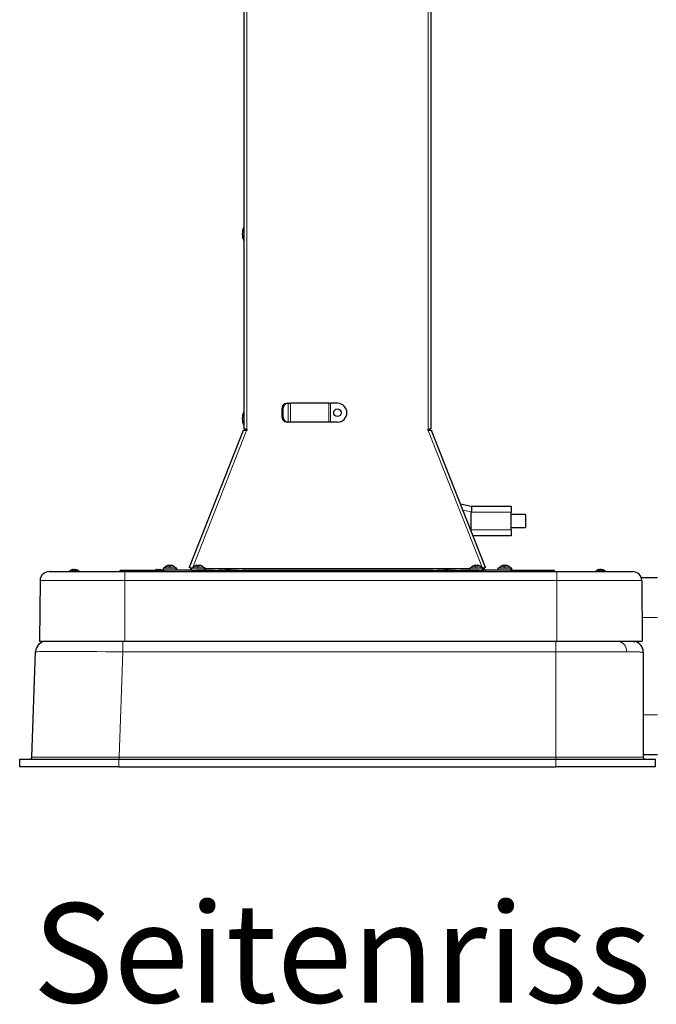
# Model space of a CAD drawing. Units: millimetres. Extents: x 81 to 4156, y 64 to 2872.
# Drawn here: x 3037 to 3358, y 1667 to 2163 of the extents above; entities that cross this region are included whole.
import ezdxf

# ---------------------------------------------------------------- set-up
doc = ezdxf.new("R2010")
doc.units = ezdxf.units.MM
doc.header["$LTSCALE"] = 10
doc.layers.add('BORDER', color=179, linetype='Continuous')
doc.styles.add('SLDTEXTSTYLE0', font='ARIAL.TTF', dxfattribs={"width": 0.948})

msp = doc.modelspace()

# ---------------------------------------------------------------- linework, layer by layer
at = {"color": 7, "linetype": 'Continuous', "lineweight": 25}
for p, q in [((3149.98, 2184.77), (3149.98, 1956.88)), ((3244.38, 1956.88), (3244.38, 2184.77)), ((3171.82, 1969.52), (3172.37, 1969.52)), ((3172.38, 1969.52), (3172.37, 1969.52)), ((3172.38, 1969.52), (3173.59, 1969.52)), ((3192.79, 1969.52), (3173.59, 1969.52)), ((3192.79, 1969.52), (3193.62, 1969.52)), ((3197.18, 1969.52), (3193.62, 1969.52)), ((3169.1, 1966.52), (3169.1, 1963.02)), ((3169.65, 1966.52), (3169.65, 1963.02)), ((3172.37, 1960.02), (3171.82, 1960.02)), ((3172.38, 1960.02), (3172.37, 1960.02)), ((3173.59, 1960.02), (3172.38, 1960.02)), ((3192.79, 1960.02), (3173.59, 1960.02)), ((3193.62, 1960.02), (3192.79, 1960.02)), ((3197.18, 1960.02), (3193.62, 1960.02)), ((3149.79, 1955.9), (3122.6, 1886.88)), ((3150.73, 1956.14), (3150.67, 1955.99)), ((3151.58, 1956.05), (3151.52, 1955.89)), ((3151.54, 1956.07), (3151.58, 1956.07)), ((3151.58, 1956.05), (3151.58, 1956.26)), ((3242.78, 1956.05), (3242.78, 1956.26)), ((3242.84, 1955.89), (3242.78, 1956.05)), ((3243.69, 1955.98), (3243.63, 1956.14)), ((3271.75, 1886.88), (3244.56, 1955.9)), ((3259.15, 1918.87), (3264.58, 1917.77)), ((3264.58, 1917.77), (3284.58, 1917.77)), ((3264.58, 1905.77), (3264.58, 1914.77)), ((3284.58, 1917.77), (3284.58, 1914.77)), ((3284.58, 1905.77), (3284.58, 1914.77)), ((3291.82, 1913.52), (3284.58, 1913.52)), ((3291.82, 1913.52), (3291.82, 1910.27)), ((3291.82, 1910.27), (3291.82, 1907.02)), ((3264.66, 1904.88), (3264.59, 1905.6)), ((3284.58, 1907.02), (3291.82, 1907.02)), ((3284.58, 1905.77), (3284.58, 1902.77)), ((3284.58, 1902.77), (3265.49, 1902.77)), ((3051.94, 1884.77), (3090.18, 1884.77)), ((3063.23, 1885.38), (3063.94, 1885.88)), ((3064.03, 1885.38), (3063.23, 1885.38)), ((3063.84, 1885.89), (3063.83, 1885.88)), ((3063.84, 1885.66), (3064.24, 1885.88)), ((3063.94, 1885.88), (3063.95, 1885.89)), ((3063.94, 1885.38), (3063.94, 1885.88)), ((3063.95, 1885.89), (3063.95, 1885.38)), ((3064.58, 1885.88), (3064.03, 1885.38)), ((3064.24, 1885.88), (3064.27, 1885.89)), ((3064.24, 1885.58), (3064.24, 1885.88)), ((3064.27, 1885.89), (3064.27, 1885.6)), ((3064.59, 1885.89), (3064.58, 1885.88)), ((3064.64, 1885.78), (3064.76, 1885.89)), ((3064.76, 1885.89), (3064.78, 1885.88)), ((3064.78, 1885.88), (3065.09, 1885.6)), ((3065.11, 1885.88), (3065.09, 1885.89)), ((3065.09, 1885.89), (3065.09, 1885.29)), ((3066.02, 1885.38), (3065.11, 1885.88)), ((3065.51, 1885.89), (3065.53, 1885.88)), ((3065.51, 1885.66), (3065.51, 1885.89)), ((3065.53, 1885.88), (3066.55, 1885.38)), ((3065.53, 1885.65), (3065.53, 1885.88)), ((3066.55, 1885.38), (3066.02, 1885.38)), ((3087.85, 1884.77), (3087.85, 1885.57)), ((3087.85, 1885.57), (3089.19, 1885.57)), ((3089.19, 1885.57), (3106.51, 1885.57)), ((3090.18, 1884.77), (3307.68, 1884.77)), ((3105.94, 1885.72), (3105.6, 1885.57)), ((3106, 1885.57), (3106.44, 1885.88)), ((3106.34, 1885.89), (3106.33, 1885.88)), ((3106.34, 1885.66), (3106.74, 1885.88)), ((3106.44, 1885.88), (3106.45, 1885.89)), ((3106.44, 1885.57), (3106.44, 1885.88)), ((3106.45, 1885.89), (3106.45, 1885.57)), ((3106.51, 1885.57), (3107.85, 1885.57)), ((3106.74, 1885.88), (3106.77, 1885.89)), ((3107.08, 1885.88), (3106.74, 1885.57)), ((3106.74, 1885.58), (3106.74, 1885.88)), ((3106.77, 1885.89), (3106.77, 1885.6)), ((3107.09, 1885.89), (3107.08, 1885.88)), ((3107.26, 1885.89), (3107.28, 1885.88)), ((3107.28, 1885.88), (3107.59, 1885.6)), ((3107.28, 1885.57), (3107.28, 1885.88)), ((3107.61, 1885.88), (3107.59, 1885.89)), ((3107.59, 1885.89), (3107.59, 1885.57)), ((3108.18, 1885.57), (3107.61, 1885.88)), ((3107.85, 1884.77), (3107.85, 1885.57)), ((3107.85, 1885.57), (3109.85, 1885.57)), ((3107.91, 1885.89), (3107.91, 1885.57)), ((3108.01, 1885.89), (3108.03, 1885.88)), ((3108.01, 1885.66), (3108.01, 1885.89)), ((3108.03, 1885.88), (3108.66, 1885.57)), ((3108.03, 1885.65), (3108.03, 1885.88)), ((3108.75, 1885.57), (3108.42, 1885.72)), ((3109.35, 1886.57), (3109.35, 1885.57)), ((3115.78, 1886.57), (3109.35, 1886.57)), ((3122.42, 1885.57), (3109.85, 1885.57)), ((3111.4, 1887.48), (3112.12, 1887.98)), ((3112.2, 1887.48), (3111.4, 1887.48)), ((3112.02, 1887.99), (3112, 1887.98)), ((3112.02, 1887.76), (3112.42, 1887.98)), ((3112.12, 1887.98), (3112.12, 1887.99)), ((3112.12, 1887.99), (3112.12, 1887.48)), ((3112.12, 1887.48), (3112.12, 1887.98)), ((3112.75, 1887.98), (3112.2, 1887.48)), ((3112.42, 1887.98), (3112.44, 1887.99)), ((3112.42, 1887.68), (3112.42, 1887.98)), ((3112.44, 1887.99), (3112.44, 1887.7)), ((3112.44, 1887.99), (3112.44, 1887.7)), ((3112.77, 1887.99), (3112.75, 1887.98)), ((3112.81, 1887.88), (3112.94, 1887.99)), ((3112.94, 1887.99), (3112.96, 1887.98)), ((3112.96, 1887.98), (3113.27, 1887.7)), ((3113.29, 1887.98), (3113.27, 1887.99)), ((3113.27, 1887.99), (3113.27, 1887.39)), ((3114.2, 1887.48), (3113.29, 1887.98)), ((3113.69, 1887.99), (3113.7, 1887.98)), ((3113.69, 1887.76), (3113.69, 1887.99)), ((3113.7, 1887.98), (3114.72, 1887.48)), ((3113.7, 1887.75), (3113.7, 1887.98)), ((3114.72, 1887.48), (3114.2, 1887.48)), ((3116.35, 1886.57), (3115.78, 1886.57)), ((3116.35, 1885.57), (3116.35, 1886.57)), ((3116.35, 1885.57), (3116.35, 1886.57)), ((3123.68, 1886.45), (3122.6, 1886.88)), ((3123.33, 1886.59), (3123.11, 1886.04)), ((3123.68, 1886.57), (3123.68, 1885.57)), ((3130.11, 1886.57), (3123.68, 1886.57)), ((3124.03, 1885.57), (3123.68, 1885.57)), ((3124.03, 1885.57), (3123.77, 1885.57)), ((3124.03, 1884.77), (3124.03, 1885.57)), ((3124.03, 1885.57), (3126.03, 1885.57)), ((3126.03, 1884.77), (3124.03, 1884.77)), ((3125.43, 1884.77), (3125.43, 1884.77)), ((3125.73, 1887.48), (3126.44, 1887.98)), ((3126.53, 1887.48), (3125.73, 1887.48)), ((3135.18, 1885.57), (3126.03, 1885.57)), ((3135.18, 1884.77), (3126.03, 1884.77)), ((3126.34, 1887.99), (3126.33, 1887.98)), ((3126.34, 1887.76), (3126.74, 1887.98)), ((3126.44, 1887.98), (3126.45, 1887.99)), ((3126.44, 1887.48), (3126.44, 1887.98)), ((3126.45, 1887.99), (3126.45, 1887.48)), ((3127.08, 1887.98), (3126.53, 1887.48)), ((3126.74, 1887.98), (3126.77, 1887.99)), ((3126.74, 1887.68), (3126.74, 1887.98)), ((3126.77, 1887.99), (3126.77, 1887.7)), ((3127.09, 1887.99), (3127.08, 1887.98)), ((3127.14, 1887.88), (3127.26, 1887.99)), ((3127.26, 1887.99), (3127.28, 1887.98)), ((3127.28, 1887.98), (3127.59, 1887.7)), ((3127.61, 1887.98), (3127.59, 1887.99)), ((3127.59, 1887.99), (3127.59, 1887.39)), ((3128.52, 1887.48), (3127.61, 1887.98)), ((3128.01, 1887.99), (3128.03, 1887.98)), ((3128.01, 1887.76), (3128.01, 1887.99)), ((3128.03, 1887.98), (3129.05, 1887.48)), ((3128.03, 1887.75), (3128.03, 1887.98)), ((3129.05, 1887.48), (3128.52, 1887.48)), ((3128.93, 1884.77), (3128.93, 1884.77)), ((3130.68, 1886.57), (3130.11, 1886.57)), ((3130.68, 1885.57), (3130.68, 1886.57)), ((3135.18, 1885.57), (3137.18, 1885.57)), ((3137.18, 1884.77), (3135.18, 1884.77)), ((3137.18, 1885.57), (3137.18, 1884.77)), ((3140.58, 1885.57), (3137.18, 1885.57)), ((3139.49, 1884.77), (3137.18, 1884.77)), ((3140.73, 1885.38), (3141.44, 1885.88)), ((3141.53, 1885.38), (3140.73, 1885.38)), ((3141.34, 1885.89), (3141.33, 1885.88)), ((3141.34, 1885.66), (3141.74, 1885.88)), ((3141.44, 1885.88), (3141.45, 1885.89)), ((3141.44, 1885.38), (3141.44, 1885.88)), ((3141.45, 1885.89), (3141.45, 1885.38)), ((3142.08, 1885.88), (3141.53, 1885.38)), ((3141.74, 1885.88), (3141.77, 1885.89)), ((3141.74, 1885.58), (3141.74, 1885.88)), ((3141.77, 1885.89), (3141.77, 1885.6)), ((3142.09, 1885.89), (3142.08, 1885.88)), ((3142.14, 1885.78), (3142.26, 1885.89)), ((3142.26, 1885.89), (3142.28, 1885.88)), ((3142.28, 1885.88), (3142.62, 1885.57)), ((3142.61, 1885.88), (3142.59, 1885.89)), ((3142.59, 1885.89), (3142.59, 1885.29)), ((3143.52, 1885.38), (3142.61, 1885.88)), ((3143.01, 1885.89), (3143.03, 1885.88)), ((3143.01, 1885.66), (3143.01, 1885.89)), ((3143.03, 1885.88), (3144.05, 1885.38)), ((3143.03, 1885.65), (3143.03, 1885.88)), ((3144.05, 1885.38), (3143.52, 1885.38)), ((3147.18, 1885.57), (3143.76, 1885.57)), ((3147.18, 1884.77), (3144.87, 1884.77)), ((3147.18, 1884.77), (3147.18, 1885.57)), ((3147.18, 1885.57), (3149.18, 1885.57)), ((3149.18, 1884.77), (3147.18, 1884.77)), ((3245.18, 1885.57), (3149.18, 1885.57)), ((3245.18, 1884.77), (3149.18, 1884.77)), ((3245.18, 1885.57), (3247.18, 1885.57)), ((3247.18, 1884.77), (3245.18, 1884.77)), ((3247.18, 1885.57), (3247.18, 1884.77)), ((3250.58, 1885.57), (3247.18, 1885.57)), ((3249.49, 1884.77), (3247.18, 1884.77)), ((3250.73, 1885.38), (3251.44, 1885.88)), ((3251.53, 1885.38), (3250.73, 1885.38)), ((3251.34, 1885.89), (3251.33, 1885.88)), ((3251.34, 1885.66), (3251.74, 1885.88)), ((3251.44, 1885.88), (3251.45, 1885.89)), ((3251.44, 1885.38), (3251.44, 1885.88)), ((3251.45, 1885.89), (3251.45, 1885.38)), ((3252.08, 1885.88), (3251.53, 1885.38)), ((3251.74, 1885.88), (3251.77, 1885.89)), ((3251.74, 1885.58), (3251.74, 1885.88)), ((3251.77, 1885.89), (3251.77, 1885.6)), ((3252.09, 1885.89), (3252.08, 1885.88)), ((3252.14, 1885.78), (3252.26, 1885.89)), ((3252.26, 1885.89), (3252.28, 1885.88)), ((3252.28, 1885.88), (3252.62, 1885.57)), ((3252.61, 1885.88), (3252.59, 1885.89)), ((3252.59, 1885.89), (3252.59, 1885.29)), ((3253.52, 1885.38), (3252.61, 1885.88)), ((3253.01, 1885.89), (3253.03, 1885.88)), ((3253.01, 1885.66), (3253.01, 1885.89)), ((3253.03, 1885.88), (3254.05, 1885.38)), ((3253.03, 1885.65), (3253.03, 1885.88)), ((3254.05, 1885.38), (3253.52, 1885.38)), ((3257.18, 1885.57), (3253.76, 1885.57)), ((3257.18, 1884.77), (3254.87, 1884.77)), ((3257.18, 1884.77), (3257.18, 1885.57)), ((3257.18, 1885.57), (3259.18, 1885.57)), ((3259.18, 1884.77), (3257.18, 1884.77)), ((3268.32, 1885.57), (3259.18, 1885.57)), ((3268.32, 1884.77), (3259.18, 1884.77)), ((3263.68, 1886.57), (3263.68, 1885.57)), ((3270.11, 1886.57), (3263.68, 1886.57)), ((3265.43, 1884.77), (3265.43, 1884.77)), ((3265.73, 1887.48), (3266.44, 1887.98)), ((3266.53, 1887.48), (3265.73, 1887.48)), ((3266.34, 1887.99), (3266.33, 1887.98)), ((3266.34, 1887.76), (3266.74, 1887.98)), ((3266.44, 1887.98), (3266.45, 1887.99)), ((3266.44, 1887.48), (3266.44, 1887.98)), ((3266.45, 1887.99), (3266.45, 1887.48)), ((3267.08, 1887.98), (3266.53, 1887.48)), ((3266.74, 1887.98), (3266.77, 1887.99)), ((3266.74, 1887.68), (3266.74, 1887.98)), ((3266.77, 1887.99), (3266.77, 1887.7)), ((3267.09, 1887.99), (3267.08, 1887.98)), ((3267.14, 1887.88), (3267.26, 1887.99)), ((3267.26, 1887.99), (3267.28, 1887.98)), ((3267.28, 1887.98), (3267.59, 1887.7)), ((3267.61, 1887.98), (3267.59, 1887.99)), ((3267.59, 1887.99), (3267.59, 1887.39)), ((3268.52, 1887.48), (3267.61, 1887.98)), ((3268.01, 1887.99), (3268.03, 1887.98)), ((3268.01, 1887.76), (3268.01, 1887.99)), ((3268.03, 1887.98), (3269.05, 1887.48)), ((3268.03, 1887.75), (3268.03, 1887.98)), ((3268.32, 1885.57), (3270.32, 1885.57)), ((3270.32, 1884.77), (3268.32, 1884.77)), ((3269.05, 1887.48), (3268.52, 1887.48)), ((3268.93, 1884.77), (3268.93, 1884.77)), ((3270.68, 1886.57), (3270.11, 1886.57)), ((3270.68, 1885.57), (3270.32, 1885.57)), ((3270.32, 1885.57), (3270.58, 1885.57)), ((3270.32, 1885.57), (3270.32, 1884.77)), ((3271.75, 1886.88), (3270.68, 1886.45)), ((3270.68, 1885.57), (3270.68, 1886.57)), ((3271.24, 1886.04), (3271.03, 1886.59)), ((3284.5, 1885.57), (3271.93, 1885.57)), ((3278, 1886.57), (3278, 1885.57)), ((3284.43, 1886.57), (3278, 1886.57)), ((3280.05, 1887.48), (3280.77, 1887.98)), ((3280.85, 1887.48), (3280.05, 1887.48)), ((3280.67, 1887.99), (3280.65, 1887.98)), ((3280.67, 1887.76), (3281.07, 1887.98)), ((3280.77, 1887.98), (3280.77, 1887.99)), ((3280.77, 1887.99), (3280.77, 1887.48)), ((3280.77, 1887.48), (3280.77, 1887.98)), ((3281.4, 1887.98), (3280.85, 1887.48)), ((3281.07, 1887.98), (3281.09, 1887.99)), ((3281.07, 1887.68), (3281.07, 1887.98)), ((3281.09, 1887.99), (3281.09, 1887.7)), ((3281.09, 1887.99), (3281.09, 1887.7)), ((3281.42, 1887.99), (3281.4, 1887.98)), ((3281.46, 1887.88), (3281.59, 1887.99)), ((3281.59, 1887.99), (3281.61, 1887.98)), ((3281.61, 1887.98), (3281.92, 1887.7)), ((3281.94, 1887.98), (3281.92, 1887.99)), ((3281.92, 1887.99), (3281.92, 1887.39)), ((3282.85, 1887.48), (3281.94, 1887.98)), ((3282.34, 1887.99), (3282.35, 1887.98)), ((3282.34, 1887.76), (3282.34, 1887.99)), ((3282.35, 1887.98), (3283.37, 1887.48)), ((3282.35, 1887.75), (3282.35, 1887.98)), ((3283.37, 1887.48), (3282.85, 1887.48)), ((3285, 1886.57), (3284.43, 1886.57)), ((3284.5, 1885.57), (3286.5, 1885.57)), ((3285, 1885.57), (3285, 1886.57)), ((3285, 1885.57), (3285, 1886.57)), ((3286.5, 1885.57), (3286.5, 1884.77)), ((3286.5, 1885.57), (3287.84, 1885.57)), ((3287.84, 1885.57), (3305.16, 1885.57)), ((3305.16, 1885.57), (3306.5, 1885.57)), ((3306.5, 1884.77), (3306.5, 1885.57)), ((3307.68, 1884.77), (3345.91, 1884.77)), ((3328.23, 1885.38), (3328.94, 1885.88)), ((3329.03, 1885.38), (3328.23, 1885.38)), ((3328.84, 1885.89), (3328.83, 1885.88)), ((3328.84, 1885.66), (3329.24, 1885.88)), ((3328.94, 1885.88), (3328.95, 1885.89)), ((3328.94, 1885.38), (3328.94, 1885.88)), ((3328.95, 1885.89), (3328.95, 1885.38)), ((3329.58, 1885.88), (3329.03, 1885.38)), ((3329.24, 1885.88), (3329.27, 1885.89)), ((3329.24, 1885.58), (3329.24, 1885.88)), ((3329.27, 1885.89), (3329.27, 1885.6)), ((3329.59, 1885.89), (3329.58, 1885.88)), ((3329.64, 1885.78), (3329.76, 1885.89)), ((3329.76, 1885.89), (3329.78, 1885.88)), ((3329.78, 1885.88), (3330.09, 1885.6)), ((3330.11, 1885.88), (3330.09, 1885.89)), ((3330.09, 1885.89), (3330.09, 1885.29)), ((3331.02, 1885.38), (3330.11, 1885.88)), ((3330.51, 1885.89), (3330.53, 1885.88)), ((3330.51, 1885.66), (3330.51, 1885.89)), ((3330.53, 1885.88), (3331.55, 1885.38)), ((3330.53, 1885.65), (3330.53, 1885.88)), ((3331.55, 1885.38), (3331.02, 1885.38)), ((3047.44, 1880.31), (3047.18, 1849.77)), ((3350.15, 1881.77), (3358.3, 1881.77)), ((3350.41, 1880.31), (3350.68, 1849.8)), ((3047.18, 1849.77), (3090.18, 1849.77)), ((3090.18, 1849.77), (3307.68, 1849.77)), ((3307.68, 1849.77), (3350.68, 1849.77)), ((3043.35, 1791.44), (3045.2, 1844.46)), ((3351.18, 1844.31), (3351.18, 1791.47)), ((3037.18, 1786.47), (3037.18, 1790.47)), ((3037.18, 1790.47), (3087.18, 1790.47)), ((3087.18, 1790.47), (3307.18, 1790.47)), ((3307.18, 1790.47), (3357.18, 1790.47)), ((3351.18, 1792.77), (3358.3, 1792.77)), ((3357.18, 1790.47), (3357.18, 1786.47)), ((3087.18, 1786.47), (3037.18, 1786.47)), ((3087.18, 1786.47), (3307.18, 1786.47)), ((3357.18, 1786.47), (3307.18, 1786.47))]:
    msp.add_line(p, q, dxfattribs=at)
at = {"color": 8, "linetype": 'Continuous', "lineweight": 18}
for p, q in [((3151.52, 1956.29), (3151.52, 2184.77)), ((3242.84, 2184.77), (3242.84, 1956.29)), ((3172.38, 1960.02), (3172.38, 1969.52)), ((3173.59, 1969.52), (3173.59, 1960.02)), ((3192.79, 1960.02), (3192.79, 1969.52)), ((3193.62, 1969.52), (3193.62, 1960.02)), ((3169.65, 1966.52), (3169.1, 1966.52)), ((3169.1, 1963.02), (3169.65, 1963.02)), ((3124.14, 1886.57), (3151.44, 1955.89)), ((3150.73, 1956.14), (3151.31, 1955.91)), ((3151.02, 1956.41), (3150.78, 1956.41)), ((3242.91, 1955.89), (3270.22, 1886.57)), ((3243.63, 1956.14), (3243.04, 1955.91)), ((3243.34, 1956.41), (3243.58, 1956.41)), ((3264.59, 1914.94), (3260.36, 1915.79)), ((3284.58, 1914.77), (3264.58, 1914.77)), ((3264.39, 1905.56), (3264.59, 1905.6)), ((3264.58, 1905.77), (3284.58, 1905.77)), ((3089.19, 1884.77), (3089.19, 1885.57)), ((3090.18, 1884.77), (3090.18, 1880.31)), ((3106.51, 1884.77), (3106.51, 1885.57)), ((3109.85, 1885.57), (3109.85, 1884.77)), ((3115.78, 1885.57), (3115.78, 1886.57)), ((3122.42, 1885.57), (3122.42, 1884.77)), ((3123.11, 1886.04), (3123.68, 1885.82)), ((3126.03, 1885.57), (3126.03, 1884.77)), ((3130.11, 1885.57), (3130.11, 1886.57)), ((3263.68, 1886.31), (3130.68, 1886.31)), ((3135.18, 1884.77), (3135.18, 1885.57)), ((3149.18, 1885.57), (3149.18, 1884.77)), ((3245.18, 1884.77), (3245.18, 1885.57)), ((3259.18, 1885.57), (3259.18, 1884.77)), ((3268.32, 1884.77), (3268.32, 1885.57)), ((3270.11, 1885.57), (3270.11, 1886.57)), ((3271.24, 1886.04), (3270.68, 1885.82)), ((3271.93, 1885.57), (3271.93, 1884.77)), ((3284.43, 1885.57), (3284.43, 1886.57)), ((3284.5, 1884.77), (3284.5, 1885.57)), ((3287.84, 1884.77), (3287.84, 1885.57)), ((3305.16, 1884.77), (3305.16, 1885.57)), ((3307.68, 1884.77), (3307.68, 1880.31)), ((3090.18, 1880.31), (3047.44, 1880.31)), ((3090.18, 1880.31), (3090.18, 1849.8)), ((3307.68, 1880.31), (3090.18, 1880.31)), ((3307.68, 1880.31), (3307.68, 1849.77)), ((3350.41, 1880.31), (3307.68, 1880.31)), ((3350.57, 1861.77), (3358.3, 1861.77)), ((3047.18, 1849.78), (3090.18, 1849.78)), ((3089.17, 1849.75), (3089.17, 1844.46)), ((3090.18, 1849.78), (3307.68, 1849.78)), ((3307.18, 1849.77), (3307.18, 1844.46)), ((3307.68, 1849.78), (3350.68, 1849.78)), ((3089.17, 1844.46), (3087.32, 1791.44)), ((3307.18, 1844.46), (3089.17, 1844.46)), ((3307.18, 1791.44), (3307.18, 1844.46)), ((3351.18, 1812.77), (3358.3, 1812.77)), ((3087.18, 1790.47), (3087.18, 1786.47)), ((3087.32, 1791.44), (3087.32, 1790.47)), ((3087.32, 1791.44), (3307.18, 1791.44)), ((3307.18, 1791.44), (3307.18, 1790.47)), ((3307.18, 1786.47), (3307.18, 1790.47))]:
    msp.add_line(p, q, dxfattribs=at)
at = {"color": 7, "linetype": 'Continuous', "lineweight": 25}
msp.add_circle((3197.18, 1964.77), 1.9, dxfattribs=at)
for centre, radius, start, end in [((3158.03, 2054.77), 8.75, 156.9305, 203.0695), ((3171.97, 1966.66), 2.87, 92.9521, 182.6753), ((3172.52, 1966.66), 2.87, 92.9521, 182.6753), ((3197.18, 1964.77), 4.75, 360, 90), ((3158.03, 1961.77), 8.75, 156.9305, 203.0695), ((3171.97, 1962.89), 2.87, 177.3247, 267.0479), ((3172.52, 1962.89), 2.87, 177.3247, 267.0479), ((3197.18, 1964.77), 4.75, 270, 360), ((3150.04, 1956.41), 0.74, 338.5, 0), ((3151.48, 1956.09), 0.2, 259.25, 79.25), ((3150.04, 1956.41), 1.54, 340.1535, 354.6135), ((3242.88, 1956.09), 0.2, 100.75, 280.75), ((3244.32, 1956.41), 1.54, 185.3865, 199.8465), ((3244.32, 1956.41), 0.74, 180, 201.5), ((3051.94, 1880.27), 4.5, 90, 179.5), ((3122.42, 1886.31), 0.74, 270, 338.5), ((3122.42, 1886.31), 1.54, 270, 331.2807), ((3271.93, 1886.31), 1.54, 208.7193, 270), ((3271.93, 1886.31), 0.74, 201.5, 270), ((3345.91, 1880.27), 4.5, 0.5, 90), ((3050.7, 1844.27), 5.5, 95.2884, 178), ((3345.68, 1844.31), 5.5, 360, 82.9459), ((3345.68, 1844.31), 5.5, 0, 26.2204), ((3042.35, 1791.47), 1, 270, 358), ((3352.18, 1791.47), 1, 180, 270)]:
    msp.add_arc(centre, radius, start, end, dxfattribs=at)
at = {"color": 8, "linetype": 'Continuous', "lineweight": 18}
for centre, radius, start, end in [((3337.77, 1844.77), 5.04, 355.628, 83.512), ((3345.68, 1844.31), 5.5, 26.2205, 77.3382)]:
    msp.add_arc(centre, radius, start, end, dxfattribs=at)
at = {"color": 7, "linetype": 'Continuous', "lineweight": 25}
for centre, start_param, end_param in [((3271.96, 1914.77), 3.086298, 3.141593), ((3271.96, 1905.77), 3.141593, 3.196887)]:
    msp.add_ellipse(centre, major_axis=(7.38, 0), ratio=0.40625, start_param=start_param, end_param=end_param, dxfattribs=at)
at = {"color": 8, "linetype": 'Continuous', "lineweight": 18}
for centre, major_axis, ratio, start_param, end_param in [((3089.22, 1844.27), (44.02, -0.19), 0.004356, 1.571881, 3.14146), ((3307.18, 1844.27), (44, 0), 0.004362, 0.627573, 1.570796), ((3087.38, 1791.47), (44.03, 0.03), 0.000792, 3.141564, 4.711143), ((3307.18, 1791.47), (44, 0), 0.000793, 4.712389, 6.283185)]:
    msp.add_ellipse(centre, major_axis=major_axis, ratio=ratio, start_param=start_param, end_param=end_param, dxfattribs=at)
at = {"color": 7, "linetype": 'Continuous', "lineweight": 25}
for points, knots in [([(3149.79, 1955.9), (3149.8, 1955.92), (3149.83, 1955.96), (3149.92, 1955.99), (3150.05, 1956.01), (3150.21, 1956.02), (3150.41, 1956.01), (3150.64, 1955.99), (3150.89, 1955.96), (3151.12, 1955.94), (3151.3, 1955.91), (3151.4, 1955.9), (3151.44, 1955.89)], [0, 0, 0, 0, 0.109037, 0.221236, 0.330283, 0.442492, 0.55154, 0.663749, 0.772796, 0.885005, 0.942282, 1, 1, 1, 1]), ([(3151.52, 1956.29), (3151.34, 1956.33), (3150.98, 1956.42), (3150.51, 1956.55), (3150.16, 1956.68), (3150, 1956.79), (3149.98, 1956.86), (3149.98, 1956.88)], [0, 0, 0, 0, 0.22117, 0.44236, 0.66355, 0.88474, 1, 1, 1, 1]), ([(3244.38, 1956.88), (3244.37, 1956.86), (3244.36, 1956.82), (3244.29, 1956.75), (3244.18, 1956.69), (3244.03, 1956.62), (3243.84, 1956.55), (3243.62, 1956.49), (3243.38, 1956.42), (3243.16, 1956.36), (3242.98, 1956.32), (3242.88, 1956.3), (3242.84, 1956.29)], [0, 0, 0, 0, 0.1090373, 0.221236, 0.3302831, 0.4424925, 0.5515396, 0.663749, 0.7727961, 0.8850054, 0.9422818, 1, 1, 1, 1]), ([(3242.91, 1955.89), (3243.09, 1955.92), (3243.46, 1955.97), (3243.95, 1956.02), (3244.32, 1956.02), (3244.51, 1955.98), (3244.55, 1955.92), (3244.56, 1955.9)], [0, 0, 0, 0, 0.22117, 0.44236, 0.66355, 0.88474, 1, 1, 1, 1]), ([(3264.58, 1917.77), (3264.58, 1917.76), (3264.6, 1917.73), (3264.68, 1917.41), (3264.72, 1916.78), (3264.7, 1915.92), (3264.63, 1915.26), (3264.59, 1914.94)], [0, 0, 0, 0, 0.125604, 0.345554, 0.563331, 0.781686, 1, 1, 1, 1]), ([(3063.44, 1885.72), (3063.22, 1885.63), (3062.79, 1885.47), (3062.32, 1885.11), (3062.11, 1884.86), (3062.04, 1884.77)], [0, 0, 0, 0, 0.4131224, 0.804845, 1, 1, 1, 1]), ([(3062.55, 1885.24), (3062.75, 1885.38), (3063.15, 1885.68), (3063.61, 1885.82), (3063.84, 1885.89)], [0, 0, 0, 0, 0.498901, 1, 1, 1, 1]), ([(3063.95, 1885.89), (3063.7, 1885.82), (3063.2, 1885.68), (3062.77, 1885.39), (3062.55, 1885.24)], [0, 0, 0, 0, 0.498854, 1, 1, 1, 1]), ([(3065.12, 1885.24), (3065.04, 1885.38), (3064.88, 1885.68), (3064.69, 1885.82), (3064.59, 1885.89)], [0, 0, 0, 0, 0.498901, 1, 1, 1, 1]), ([(3065.09, 1885.89), (3065.1, 1885.82), (3065.11, 1885.68), (3065.12, 1885.39), (3065.12, 1885.24)], [0, 0, 0, 0, 0.498854, 1, 1, 1, 1]), ([(3065.41, 1885.89), (3065.66, 1885.83), (3065.97, 1885.75), (3066.23, 1885.59), (3066.27, 1885.56)], [0, 0, 0, 0, 0.8385338, 1, 1, 1, 1]), ([(3067.32, 1884.77), (3067.25, 1884.86), (3067.04, 1885.11), (3066.57, 1885.47), (3066.14, 1885.63), (3065.92, 1885.72)], [0, 0, 0, 0, 0.195155, 0.586878, 1, 1, 1, 1]), ([(3105.56, 1885.57), (3105.59, 1885.59), (3105.83, 1885.76), (3106.11, 1885.83), (3106.34, 1885.89)], [0, 0, 0, 0, 0.145449, 1, 1, 1, 1]), ([(3106.45, 1885.89), (3106.19, 1885.83), (3105.89, 1885.76), (3105.64, 1885.59), (3105.6, 1885.57)], [0, 0, 0, 0, 0.8512141, 1, 1, 1, 1]), ([(3107.59, 1885.89), (3107.6, 1885.82), (3107.61, 1885.68), (3107.62, 1885.39), (3107.62, 1885.24)], [0, 0, 0, 0, 0.498854, 1, 1, 1, 1]), ([(3107.91, 1885.89), (3108.16, 1885.83), (3108.46, 1885.76), (3108.72, 1885.59), (3108.76, 1885.57)], [0, 0, 0, 0, 0.851214, 1, 1, 1, 1]), ([(3111.62, 1887.82), (3111.39, 1887.73), (3110.96, 1887.58), (3110.39, 1887.12), (3110.1, 1886.76), (3109.95, 1886.57)], [0, 0, 0, 0, 0.334673, 0.65201, 1, 1, 1, 1]), ([(3110.73, 1887.34), (3110.92, 1887.48), (3111.32, 1887.78), (3111.78, 1887.92), (3112.02, 1887.99)], [0, 0, 0, 0, 0.498901, 1, 1, 1, 1]), ([(3112.12, 1887.99), (3111.87, 1887.92), (3111.37, 1887.78), (3110.94, 1887.49), (3110.73, 1887.34)], [0, 0, 0, 0, 0.498854, 1, 1, 1, 1]), ([(3113.3, 1887.34), (3113.22, 1887.48), (3113.05, 1887.78), (3112.86, 1887.92), (3112.77, 1887.99)], [0, 0, 0, 0, 0.498901, 1, 1, 1, 1]), ([(3113.27, 1887.99), (3113.27, 1887.92), (3113.28, 1887.78), (3113.29, 1887.49), (3113.3, 1887.34)], [0, 0, 0, 0, 0.498854, 1, 1, 1, 1]), ([(3113.58, 1887.99), (3113.84, 1887.93), (3114.14, 1887.85), (3114.4, 1887.69), (3114.44, 1887.66)], [0, 0, 0, 0, 0.838534, 1, 1, 1, 1]), ([(3115.75, 1886.57), (3115.6, 1886.76), (3115.31, 1887.12), (3114.75, 1887.58), (3114.31, 1887.73), (3114.09, 1887.82)], [0, 0, 0, 0, 0.34799, 0.665327, 1, 1, 1, 1]), ([(3125.94, 1887.82), (3125.72, 1887.74), (3125.28, 1887.58), (3124.72, 1887.12), (3124.43, 1886.76), (3124.28, 1886.57)], [0, 0, 0, 0, 0.334673, 0.65201, 1, 1, 1, 1]), ([(3125.05, 1887.34), (3125.25, 1887.49), (3125.65, 1887.78), (3126.11, 1887.92), (3126.34, 1887.99)], [0, 0, 0, 0, 0.498901, 1, 1, 1, 1]), ([(3126.45, 1887.99), (3126.2, 1887.92), (3125.7, 1887.78), (3125.27, 1887.49), (3125.05, 1887.34)], [0, 0, 0, 0, 0.498854, 1, 1, 1, 1]), ([(3127.62, 1887.34), (3127.54, 1887.49), (3127.38, 1887.78), (3127.19, 1887.92), (3127.09, 1887.99)], [0, 0, 0, 0, 0.498901, 1, 1, 1, 1]), ([(3127.59, 1887.99), (3127.6, 1887.92), (3127.61, 1887.78), (3127.62, 1887.49), (3127.62, 1887.34)], [0, 0, 0, 0, 0.498854, 1, 1, 1, 1]), ([(3127.91, 1887.99), (3128.16, 1887.93), (3128.47, 1887.85), (3128.73, 1887.69), (3128.77, 1887.66)], [0, 0, 0, 0, 0.838534, 1, 1, 1, 1]), ([(3130.08, 1886.57), (3129.93, 1886.76), (3129.64, 1887.12), (3129.07, 1887.58), (3128.64, 1887.74), (3128.42, 1887.82)], [0, 0, 0, 0, 0.34799, 0.665327, 1, 1, 1, 1]), ([(3140.94, 1885.72), (3140.72, 1885.63), (3140.29, 1885.47), (3139.82, 1885.11), (3139.61, 1884.86), (3139.54, 1884.77)], [0, 0, 0, 0, 0.413552, 0.805682, 1, 1, 1, 1]), ([(3140.05, 1885.24), (3140.25, 1885.38), (3140.65, 1885.68), (3141.11, 1885.82), (3141.34, 1885.89)], [0, 0, 0, 0, 0.498901, 1, 1, 1, 1]), ([(3141.45, 1885.89), (3141.2, 1885.82), (3140.7, 1885.68), (3140.27, 1885.39), (3140.05, 1885.24)], [0, 0, 0, 0, 0.498854, 1, 1, 1, 1]), ([(3142.62, 1885.24), (3142.54, 1885.38), (3142.38, 1885.68), (3142.19, 1885.82), (3142.09, 1885.89)], [0, 0, 0, 0, 0.4989013, 1, 1, 1, 1]), ([(3142.59, 1885.89), (3142.6, 1885.82), (3142.61, 1885.68), (3142.62, 1885.39), (3142.62, 1885.24)], [0, 0, 0, 0, 0.498854, 1, 1, 1, 1]), ([(3142.91, 1885.89), (3143.16, 1885.83), (3143.46, 1885.76), (3143.72, 1885.6), (3143.75, 1885.57)], [0, 0, 0, 0, 0.853631, 1, 1, 1, 1]), ([(3144.82, 1884.77), (3144.75, 1884.86), (3144.54, 1885.11), (3144.07, 1885.47), (3143.64, 1885.63), (3143.42, 1885.72)], [0, 0, 0, 0, 0.194318, 0.586448, 1, 1, 1, 1]), ([(3250.94, 1885.72), (3250.72, 1885.63), (3250.29, 1885.47), (3249.82, 1885.11), (3249.61, 1884.86), (3249.54, 1884.77)], [0, 0, 0, 0, 0.413552, 0.805682, 1, 1, 1, 1]), ([(3250.05, 1885.24), (3250.25, 1885.38), (3250.65, 1885.68), (3251.11, 1885.82), (3251.34, 1885.89)], [0, 0, 0, 0, 0.498901, 1, 1, 1, 1]), ([(3251.45, 1885.89), (3251.2, 1885.82), (3250.7, 1885.68), (3250.27, 1885.39), (3250.05, 1885.24)], [0, 0, 0, 0, 0.498854, 1, 1, 1, 1]), ([(3252.62, 1885.24), (3252.54, 1885.38), (3252.38, 1885.68), (3252.19, 1885.82), (3252.09, 1885.89)], [0, 0, 0, 0, 0.498901, 1, 1, 1, 1]), ([(3252.59, 1885.89), (3252.6, 1885.82), (3252.61, 1885.68), (3252.62, 1885.39), (3252.62, 1885.24)], [0, 0, 0, 0, 0.498854, 1, 1, 1, 1]), ([(3252.91, 1885.89), (3253.16, 1885.83), (3253.46, 1885.76), (3253.72, 1885.6), (3253.75, 1885.57)], [0, 0, 0, 0, 0.853631, 1, 1, 1, 1]), ([(3254.82, 1884.77), (3254.75, 1884.86), (3254.54, 1885.11), (3254.07, 1885.47), (3253.64, 1885.63), (3253.42, 1885.72)], [0, 0, 0, 0, 0.194318, 0.586448, 1, 1, 1, 1]), ([(3265.94, 1887.82), (3265.72, 1887.74), (3265.28, 1887.58), (3264.72, 1887.12), (3264.43, 1886.76), (3264.28, 1886.57)], [0, 0, 0, 0, 0.334673, 0.65201, 1, 1, 1, 1]), ([(3265.05, 1887.34), (3265.25, 1887.49), (3265.65, 1887.78), (3266.11, 1887.92), (3266.34, 1887.99)], [0, 0, 0, 0, 0.498901, 1, 1, 1, 1]), ([(3266.45, 1887.99), (3266.2, 1887.92), (3265.7, 1887.78), (3265.27, 1887.49), (3265.05, 1887.34)], [0, 0, 0, 0, 0.498854, 1, 1, 1, 1]), ([(3267.62, 1887.34), (3267.54, 1887.49), (3267.38, 1887.78), (3267.19, 1887.92), (3267.09, 1887.99)], [0, 0, 0, 0, 0.498901, 1, 1, 1, 1]), ([(3267.59, 1887.99), (3267.6, 1887.92), (3267.61, 1887.78), (3267.62, 1887.49), (3267.62, 1887.34)], [0, 0, 0, 0, 0.498854, 1, 1, 1, 1]), ([(3267.91, 1887.99), (3268.16, 1887.93), (3268.47, 1887.85), (3268.73, 1887.69), (3268.77, 1887.66)], [0, 0, 0, 0, 0.838534, 1, 1, 1, 1]), ([(3270.08, 1886.57), (3269.93, 1886.76), (3269.64, 1887.12), (3269.07, 1887.58), (3268.64, 1887.74), (3268.42, 1887.82)], [0, 0, 0, 0, 0.34799, 0.665327, 1, 1, 1, 1]), ([(3280.27, 1887.82), (3280.04, 1887.73), (3279.61, 1887.58), (3279.04, 1887.12), (3278.75, 1886.76), (3278.6, 1886.57)], [0, 0, 0, 0, 0.334673, 0.65201, 1, 1, 1, 1]), ([(3279.38, 1887.34), (3279.57, 1887.48), (3279.97, 1887.78), (3280.43, 1887.92), (3280.67, 1887.99)], [0, 0, 0, 0, 0.498901, 1, 1, 1, 1]), ([(3280.77, 1887.99), (3280.52, 1887.92), (3280.02, 1887.78), (3279.59, 1887.49), (3279.38, 1887.34)], [0, 0, 0, 0, 0.498854, 1, 1, 1, 1]), ([(3281.95, 1887.34), (3281.87, 1887.48), (3281.7, 1887.78), (3281.51, 1887.92), (3281.42, 1887.99)], [0, 0, 0, 0, 0.498901, 1, 1, 1, 1]), ([(3281.92, 1887.99), (3281.92, 1887.92), (3281.93, 1887.78), (3281.94, 1887.49), (3281.95, 1887.34)], [0, 0, 0, 0, 0.498854, 1, 1, 1, 1]), ([(3282.23, 1887.99), (3282.49, 1887.93), (3282.79, 1887.85), (3283.05, 1887.69), (3283.09, 1887.66)], [0, 0, 0, 0, 0.838534, 1, 1, 1, 1]), ([(3284.4, 1886.57), (3284.25, 1886.76), (3283.96, 1887.12), (3283.4, 1887.58), (3282.96, 1887.73), (3282.74, 1887.82)], [0, 0, 0, 0, 0.34799, 0.665327, 1, 1, 1, 1]), ([(3328.44, 1885.72), (3328.22, 1885.63), (3327.79, 1885.47), (3327.32, 1885.11), (3327.11, 1884.86), (3327.04, 1884.77)], [0, 0, 0, 0, 0.413122, 0.804845, 1, 1, 1, 1]), ([(3327.55, 1885.24), (3327.75, 1885.38), (3328.15, 1885.68), (3328.61, 1885.82), (3328.84, 1885.89)], [0, 0, 0, 0, 0.498901, 1, 1, 1, 1]), ([(3328.95, 1885.89), (3328.7, 1885.82), (3328.2, 1885.68), (3327.77, 1885.39), (3327.55, 1885.24)], [0, 0, 0, 0, 0.498854, 1, 1, 1, 1]), ([(3330.12, 1885.24), (3330.04, 1885.38), (3329.88, 1885.68), (3329.69, 1885.82), (3329.59, 1885.89)], [0, 0, 0, 0, 0.498901, 1, 1, 1, 1]), ([(3330.09, 1885.89), (3330.1, 1885.82), (3330.11, 1885.68), (3330.12, 1885.39), (3330.12, 1885.24)], [0, 0, 0, 0, 0.498854, 1, 1, 1, 1]), ([(3330.41, 1885.89), (3330.66, 1885.83), (3330.97, 1885.75), (3331.23, 1885.59), (3331.27, 1885.56)], [0, 0, 0, 0, 0.838534, 1, 1, 1, 1]), ([(3332.32, 1884.77), (3332.25, 1884.86), (3332.04, 1885.11), (3331.57, 1885.47), (3331.14, 1885.63), (3330.92, 1885.72)], [0, 0, 0, 0, 0.195155, 0.586878, 1, 1, 1, 1]), ([(3346.32, 1849.6), (3346.33, 1849.6), (3346.45, 1849.59), (3346.6, 1849.56), (3346.75, 1849.53), (3346.79, 1849.52), (3346.82, 1849.52), (3346.84, 1849.52), (3346.84, 1849.51), (3346.8, 1849.52), (3346.66, 1849.55), (3346.48, 1849.58), (3346.36, 1849.6)], [0, 0, 0, 0, 0.009587, 0.086394, 0.11192, 0.126938, 0.140022, 0.158515, 0.193622, 0.286783, 0.543138, 1, 1, 1, 1])]:
    msp.add_open_spline(points, degree=3, knots=knots, dxfattribs=at)
at = {"color": 8, "linetype": 'Continuous', "lineweight": 18}
for points, knots in [([(3064.33, 1884.47), (3064.36, 1884.8), (3064.43, 1885.45), (3064.53, 1885.74), (3064.58, 1885.88)], [0, 0, 0, 0, 0.499797, 1, 1, 1, 1]), ([(3112.51, 1886.57), (3112.54, 1886.9), (3112.6, 1887.55), (3112.7, 1887.84), (3112.75, 1887.98)], [0, 0, 0, 0, 0.499797, 1, 1, 1, 1]), ([(3126.83, 1886.57), (3126.86, 1886.9), (3126.93, 1887.55), (3127.03, 1887.84), (3127.08, 1887.98)], [0, 0, 0, 0, 0.499797, 1, 1, 1, 1]), ([(3141.87, 1884.77), (3141.89, 1884.98), (3141.95, 1885.52), (3142.03, 1885.75), (3142.08, 1885.88)], [0, 0, 0, 0, 0.398493, 1, 1, 1, 1]), ([(3251.87, 1884.77), (3251.89, 1884.98), (3251.95, 1885.52), (3252.03, 1885.75), (3252.08, 1885.88)], [0, 0, 0, 0, 0.398493, 1, 1, 1, 1]), ([(3266.83, 1886.57), (3266.86, 1886.9), (3266.93, 1887.55), (3267.03, 1887.84), (3267.08, 1887.98)], [0, 0, 0, 0, 0.499797, 1, 1, 1, 1]), ([(3281.16, 1886.57), (3281.19, 1886.9), (3281.25, 1887.55), (3281.35, 1887.84), (3281.4, 1887.98)], [0, 0, 0, 0, 0.499797, 1, 1, 1, 1]), ([(3329.33, 1884.47), (3329.36, 1884.8), (3329.43, 1885.45), (3329.53, 1885.74), (3329.58, 1885.88)], [0, 0, 0, 0, 0.499797, 1, 1, 1, 1]), ([(3351.18, 1844.31), (3351.15, 1844.31), (3351.11, 1844.32), (3350.73, 1844.32), (3350.12, 1844.33), (3349.23, 1844.34), (3348.07, 1844.35), (3346.6, 1844.36), (3344.87, 1844.37), (3343.49, 1844.38), (3342.79, 1844.38)], [0, 0, 0, 0, 0.117994, 0.23664, 0.357321, 0.478701, 0.606854, 0.735844, 0.867468, 1, 1, 1, 1])]:
    msp.add_open_spline(points, degree=3, knots=knots, dxfattribs=at)

# ---------------------------------------------------------------- texts
at = {"layer": 'BORDER', "insert": (3043.77, 1717.9), "char_height": 50, "attachment_point": 1, "style": 'SLDTEXTSTYLE0'}
msp.add_mtext('Seitenriss', dxfattribs=at)

doc.saveas('drawing.dxf')
